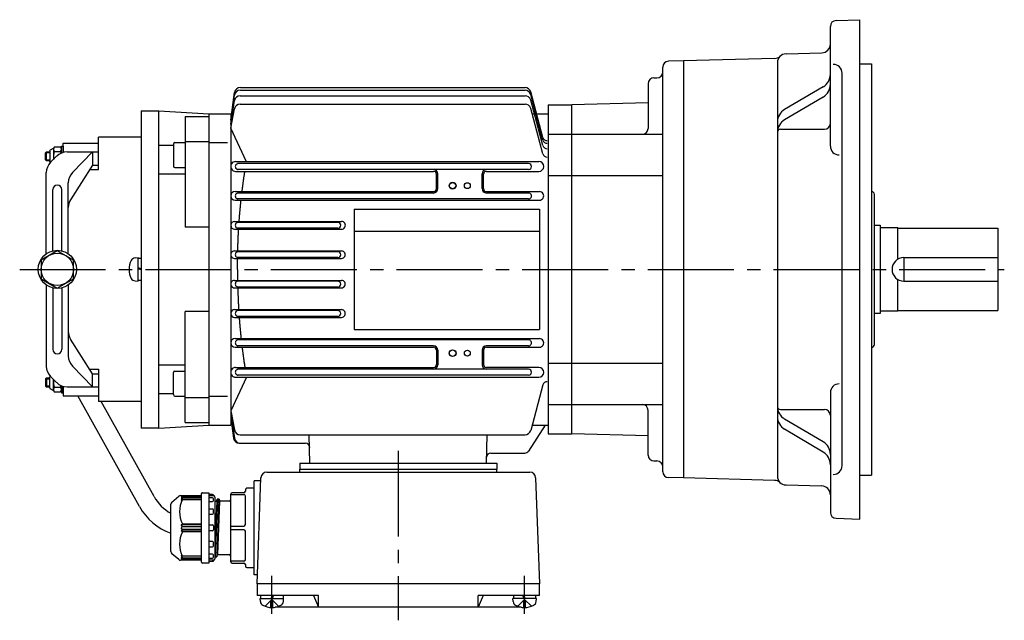
# Model space of a CAD drawing. Extents: x 91 to 725, y 137 to 592.
# Drawn here: x 91 to 426, y 388 to 592 of the extents above; entities that cross this region are included whole.
import ezdxf

# ---------------------------------------------------------------- set-up
doc = ezdxf.new("R2010")
doc.units = 0
doc.header["$LTSCALE"] = 3
doc.header["$MEASUREMENT"] = 0
doc.linetypes.add('GEN7', pattern=[14.25, 9.75, -1.5, 1.5, -1.5])
doc.linetypes.add('GEN7A', pattern=[7.375, 4.75, -0.875, 0.875, -0.875])
for name, color, linetype in [('AM_0', 7, 'CONTINUOUS'), ('AM_0N', 7, 'CONTINUOUS'), ('ﾁｭｳｼﾝｾﾝ', 1, 'GEN7'), ('ﾁｭｳｼﾝｾﾝ1', 1, 'GEN7A')]:
    doc.layers.add(name, color=color, linetype=linetype)

msp = doc.modelspace()

# ---------------------------------------------------------------- linework, layer by layer
at = {"layer": 'AM_0'}
for p, q in [((367.2, 549.31), (367.2, 590.08)), ((369.13, 592.08), (377.2, 592.36)), ((377.2, 422.36), (377.2, 592.36)), ((352.12, 580.75), (364.28, 581.07)), ((310.2, 438.49), (310.2, 576.23)), ((317.2, 578.36), (312.15, 578.23)), ((348.22, 579.17), (317.2, 578.36)), ((317.2, 578.36), (317.2, 436.36)), ((349.2, 577.75), (349.2, 436.97)), ((377.2, 577.36), (381.2, 577.36)), ((381.2, 577.36), (381.2, 437.36)), ((371.2, 440.58), (371.2, 574.14)), ((305.2, 570.57), (305.2, 555.36)), ((307.2, 572.57), (308.2, 572.57)), ((364.74, 569.52), (351.65, 561.79)), ((163.2, 558.15), (164.51, 567.53)), ((163.2, 558.15), (164.49, 566.64)), ((166.45, 566.49), (263.33, 566.49)), ((166.47, 568.34), (263.33, 568.34)), ((166.49, 569.25), (263.33, 569.25)), ((269.4, 552.29), (265.26, 567.77)), ((269.4, 551.38), (265.26, 566.86)), ((163.2, 556.8), (164.48, 564.81)), ((166.41, 563.64), (263.33, 563.64)), ((269.4, 549.53), (265.26, 565.01)), ((271.2, 563.36), (271.2, 451.36)), ((271.2, 563.36), (279.2, 563.36)), ((305.2, 564.04), (279.2, 563.36)), ((279.2, 451.36), (279.2, 563.36)), ((364.74, 566.04), (351.65, 558.31)), ((132.7, 561.36), (132.7, 453.36)), ((132.7, 561.36), (138.7, 561.36)), ((138.7, 453.36), (138.7, 561.36)), ((138.7, 561.36), (155.7, 560.36)), ((155.7, 560.36), (155.7, 454.36)), ((155.7, 560.36), (163.2, 560.36)), ((163.2, 555.46), (164.44, 562.02)), ((163.2, 560.36), (163.2, 454.36)), ((269.4, 546.7), (265.26, 562.16)), ((265.74, 560.36), (271.2, 560.36)), ((147.7, 559.42), (147.7, 521.7)), ((147.7, 559.42), (155.7, 559.42)), ((168.56, 544.01), (163.2, 555.46)), ((271.2, 553.36), (279.2, 553.36)), ((279.2, 553.36), (310.2, 553.36)), ((350.2, 555.06), (365.2, 555.06)), ((106.2, 547.36), (106.2, 550.36)), ((106.2, 550.36), (118.2, 550.36)), ((118.2, 541.36), (118.2, 552.36)), ((132.7, 552.36), (118.2, 552.36)), ((138.7, 549.63), (143.7, 549.63)), ((143.7, 550), (143.7, 542.5)), ((144.2, 550.5), (147.7, 550.5)), ((147.7, 550.95), (155.7, 550.95)), ((155.9, 550.55), (162.13, 550.55)), ((100.2, 547.06), (100.5, 547.36)), ((100.2, 544.66), (100.2, 547.06)), ((101.6, 547.06), (100.2, 547.06)), ((100.5, 544.36), (100.5, 547.36)), ((100.5, 547.36), (101.6, 547.36)), ((100.7, 547.36), (101.6, 547.36)), ((101.6, 547.63), (101.6, 544.09)), ((102.74, 548.53), (101.8, 547.99)), ((102.9, 548.24), (102.9, 544.81)), ((103.17, 549.03), (105.33, 549.03)), ((103.17, 547.45), (105.33, 547.45)), ((105.6, 548.24), (105.6, 549.36)), ((105.6, 549.36), (106.2, 549.36)), ((105.6, 547.46), (105.6, 548.24)), ((105.6, 546.98), (105.6, 548.24)), ((105.6, 547.36), (105.6, 547.46)), ((105.6, 547.36), (105.6, 547.46)), ((106.2, 549.36), (106.2, 547.18)), ((107.52, 547.36), (118.2, 547.36)), ((116.22, 547.36), (109.36, 540.32)), ((116.22, 547.36), (116.22, 542.86)), ((100.2, 544.66), (101.6, 544.66)), ((100.5, 544.36), (100.2, 544.66)), ((101.6, 544.36), (100.5, 544.36)), ((101.81, 543.72), (101.8, 543.73)), ((101.91, 543.82), (103.98, 545.9)), ((116.22, 542.86), (108.73, 531.09)), ((116.22, 542.86), (118.2, 542.86)), ((164.88, 544.08), (268.02, 544.08)), ((264.54, 543.36), (165.56, 543.36)), ((100.45, 512.67), (100.45, 540.29)), ((115.26, 541.36), (118.2, 541.36)), ((138.7, 539.9), (147.7, 539.9)), ((144.2, 542), (147.7, 542)), ((164.88, 540.73), (232.22, 540.73)), ((264.54, 541.36), (165.56, 541.36)), ((233.22, 534.86), (233.22, 539.72)), ((233.7, 534.86), (233.7, 539.86)), ((248.7, 534.86), (248.7, 539.86)), ((249.18, 534.86), (249.18, 539.72)), ((250.18, 540.72), (268.02, 540.72)), ((107.95, 512.67), (107.95, 536.83)), ((271.2, 539.3), (279.2, 539.3)), ((279.2, 539.3), (310.2, 539.3)), ((102.7, 513.68), (102.7, 534.57)), ((105.7, 513.68), (105.7, 534.57)), ((164.66, 533.85), (232.2, 533.85)), ((232.2, 533.36), (165.56, 533.36)), ((250.2, 533.85), (268.24, 533.85)), ((264.54, 533.36), (250.2, 533.36)), ((381.2, 533.89), (381.23, 533.89)), ((382.2, 481.83), (382.2, 532.89)), ((164.66, 530.92), (268.23, 530.92)), ((264.53, 531.36), (165.56, 531.36)), ((205.2, 527.86), (268.2, 527.86)), ((205.2, 527.86), (205.2, 486.86)), ((268.2, 527.86), (268.2, 486.86)), ((164.53, 523.7), (200.86, 523.7)), ((199.64, 523.36), (165.56, 523.36)), ((155.7, 521.7), (147.7, 521.7)), ((164.53, 521.04), (200.86, 521.04)), ((199.64, 521.36), (165.56, 521.36)), ((205.2, 520.36), (268.2, 520.36)), ((382.2, 522.36), (384.2, 522.36)), ((384.2, 522.36), (384.2, 492.36)), ((384.2, 521.61), (390.2, 521.61)), ((390.2, 510.82), (390.2, 521.61)), ((390.2, 521.36), (424.2, 521.36)), ((424.2, 521.36), (424.2, 493.36)), ((104.2, 513.71), (98.7, 510.53)), ((109.7, 510.53), (104.2, 513.71)), ((164.47, 513.63), (200.92, 513.63)), ((199.64, 513.36), (165.56, 513.36)), ((98.7, 510.53), (98.7, 504.18)), ((109.7, 504.18), (109.7, 510.53)), ((130.64, 511.27), (131.7, 511.36)), ((131.7, 503.36), (131.7, 511.36)), ((131.7, 503.56), (131.7, 511.16)), ((131.7, 511.16), (132.7, 511.16)), ((164.47, 511.1), (200.92, 511.1)), ((199.64, 511.36), (165.56, 511.36)), ((392.2, 511.36), (392.2, 503.36)), ((392.2, 511.36), (424.2, 511.36)), ((132.7, 507.56), (131.7, 507.92)), ((132.7, 507.16), (131.7, 507.52)), ((98.7, 504.18), (104.2, 501.01)), ((104.2, 501.01), (109.7, 504.18)), ((130.64, 503.45), (131.7, 503.36)), ((132.7, 503.56), (131.7, 503.56)), ((164.47, 503.63), (200.92, 503.63)), ((199.64, 503.36), (165.56, 503.36)), ((390.2, 493.11), (390.2, 503.9)), ((392.2, 503.36), (424.2, 503.36)), ((100.45, 502.05), (100.45, 474.43)), ((102.7, 501.03), (102.7, 480.15)), ((105.7, 501.03), (105.7, 480.15)), ((107.95, 502.05), (107.95, 477.89)), ((164.47, 501.09), (200.92, 501.09)), ((199.64, 501.36), (165.56, 501.36)), ((147.7, 455.3), (147.7, 493.02)), ((155.7, 493.02), (147.7, 493.02)), ((164.53, 493.68), (200.86, 493.68)), ((199.64, 493.36), (165.56, 493.36)), ((390.2, 493.11), (384.2, 493.11)), ((390.2, 493.36), (424.2, 493.36)), ((164.53, 491.02), (200.87, 491.02)), ((199.64, 491.36), (165.56, 491.36)), ((384.2, 492.36), (382.2, 492.36)), ((205.2, 486.86), (268.2, 486.86)), ((116.22, 471.86), (108.73, 483.63)), ((164.66, 483.8), (268.23, 483.8)), ((264.53, 483.36), (165.56, 483.36)), ((164.66, 480.87), (232.2, 480.87)), ((232.2, 481.36), (165.56, 481.36)), ((233.22, 479.86), (233.22, 475)), ((233.7, 479.86), (233.7, 474.86)), ((248.7, 479.86), (248.7, 474.86)), ((249.18, 479.86), (249.18, 475)), ((264.53, 481.36), (250.2, 481.36)), ((250.2, 480.88), (268.23, 480.88)), ((381.2, 480.82), (381.23, 480.83)), ((116.22, 467.36), (109.36, 474.4)), ((115.26, 473.36), (118.2, 473.36)), ((118.2, 473.36), (118.2, 462.36)), ((138.7, 474.82), (147.7, 474.82)), ((144.2, 472.72), (147.7, 472.72)), ((164.88, 473.99), (232.22, 473.99)), ((220.2, 473.36), (165.56, 473.36)), ((264.54, 473.36), (220.2, 473.36)), ((268.02, 473.99), (250.18, 473.99)), ((271.2, 475.42), (279.2, 475.42)), ((279.2, 475.42), (310.2, 475.42)), ((100.5, 470.36), (100.2, 470.06)), ((100.2, 470.06), (101.6, 470.06)), ((100.2, 470.06), (100.2, 467.66)), ((100.5, 470.36), (100.5, 467.36)), ((101.6, 470.36), (100.5, 470.36)), ((101.6, 467.09), (101.6, 470.63)), ((101.81, 470.99), (101.8, 470.99)), ((101.91, 470.9), (103.98, 468.82)), ((102.9, 466.48), (102.9, 469.91)), ((116.22, 471.86), (118.2, 471.86)), ((116.22, 467.36), (116.22, 471.86)), ((143.7, 464.72), (143.7, 472.22)), ((168.56, 470.71), (163.2, 459.27)), ((164.88, 470.64), (220.2, 470.64)), ((220.2, 471.36), (165.56, 471.36)), ((264.54, 471.36), (220.2, 471.36)), ((220.2, 470.64), (268.02, 470.64)), ((100.2, 467.66), (100.5, 467.36)), ((101.6, 467.66), (100.2, 467.66)), ((100.5, 467.36), (101.6, 467.36)), ((100.7, 467.36), (101.6, 467.36)), ((102.74, 466.19), (101.8, 466.73)), ((103.17, 467.27), (105.33, 467.27)), ((103.17, 465.68), (105.33, 465.68)), ((105.6, 467.74), (105.6, 466.48)), ((105.6, 467.36), (105.6, 467.26)), ((105.6, 467.36), (105.6, 467.26)), ((105.6, 467.26), (105.6, 466.48)), ((105.6, 466.48), (105.6, 465.36)), ((106.2, 465.36), (106.2, 467.54)), ((106.2, 467.36), (106.2, 464.36)), ((107.52, 467.36), (118.2, 467.36)), ((269.4, 468.04), (265.26, 452.56)), ((105.6, 465.36), (106.2, 465.36)), ((106.2, 464.36), (118.2, 464.36)), ((132.17, 426.64), (111.2, 464.36)), ((132.7, 462.36), (118.2, 462.36)), ((137.13, 430.07), (119.17, 462.36)), ((138.7, 465.09), (143.7, 465.09)), ((144.2, 464.22), (147.7, 464.22)), ((147.7, 463.77), (155.7, 463.77)), ((155.9, 464.17), (162.13, 464.17)), ((367.2, 465.41), (367.2, 424.64)), ((163.2, 459.27), (164.44, 452.71)), ((271.2, 461.36), (279.2, 461.36)), ((279.2, 461.36), (310.2, 461.36)), ((305.2, 444.15), (305.2, 459.36)), ((350.2, 459.66), (365.2, 459.66)), ((163.2, 457.92), (164.48, 449.92)), ((163.2, 456.58), (164.21, 449.93)), ((163.2, 456.58), (164.12, 449.95)), ((364.74, 448.68), (351.65, 456.41)), ((138.7, 453.36), (132.7, 453.36)), ((138.7, 453.36), (155.7, 454.36)), ((147.7, 455.3), (155.7, 455.3)), ((155.7, 454.36), (163.2, 454.36)), ((270.2, 454.36), (264.47, 445.54)), ((265.74, 454.36), (271.2, 454.36)), ((364.74, 445.2), (351.65, 452.93)), ((166.41, 451.08), (263.33, 451.08)), ((190.17, 441.36), (189.92, 451.08)), ((250.22, 441.36), (250.48, 451.08)), ((271.2, 451.36), (279.2, 451.36)), ((305.2, 450.68), (279.2, 451.36)), ((166.1, 448.23), (188.6, 448.23)), ((251.71, 444.86), (263.21, 444.86)), ((186.7, 441.36), (253.7, 441.36)), ((186.7, 441.36), (186.7, 439.36)), ((186.7, 439.36), (253.7, 439.36)), ((186.7, 438.36), (186.7, 439.36)), ((253.7, 441.36), (253.7, 439.36)), ((253.7, 438.36), (253.7, 439.36)), ((307.2, 442.15), (308.2, 442.15)), ((172.2, 400.36), (173.46, 436.43)), ((175.46, 438.36), (264.94, 438.36)), ((266.94, 436.43), (268.2, 400.36)), ((317.2, 436.36), (312.15, 436.49)), ((348.22, 435.55), (317.2, 436.36)), ((377.2, 437.36), (381.2, 437.36)), ((168.2, 432.36), (168.2, 431.86)), ((171.2, 432.86), (168.7, 432.86)), ((173.42, 435.36), (171.2, 435.36)), ((171.2, 403.36), (171.2, 435.36)), ((352.12, 433.97), (364.28, 433.65)), ((143.16, 428.16), (145.52, 430.13)), ((146.16, 430.36), (153, 430.36)), ((146.8, 430.36), (146.3, 429.78)), ((146.8, 429.99), (146.3, 429.32)), ((146.3, 429.78), (146.8, 429.99)), ((146.8, 429.49), (146.3, 428.78)), ((146.3, 429.32), (146.8, 429.49)), ((146.3, 428.78), (146.8, 429.01)), ((153.3, 429.99), (146.8, 429.99)), ((153.3, 429.49), (146.8, 429.49)), ((146.8, 429.01), (153.3, 429.01)), ((153.3, 407.66), (153.3, 431.06)), ((153.6, 431.36), (155.8, 431.36)), ((155.8, 431.36), (155.8, 407.36)), ((157.02, 430.68), (155.8, 430.76)), ((155.8, 430.36), (157.3, 430.36)), ((157, 429.6), (155.8, 429.6)), ((157.3, 430.36), (157.3, 430.38)), ((157.3, 428.65), (157.3, 429.3)), ((157.8, 429.86), (157.8, 408.86)), ((157.8, 428.83), (157.88, 428.53)), ((157.8, 428.83), (157.88, 428.53)), ((158.65, 429.17), (157.9, 409.51)), ((159.2, 429.18), (158.45, 409.55)), ((158.45, 428.5), (158.63, 429.14)), ((158.47, 428.53), (158.63, 429.14)), ((158.73, 429.21), (159.12, 429.21)), ((158.73, 429.21), (159.12, 429.21)), ((159.22, 429.14), (159.38, 428.53)), ((159.22, 429.14), (159.38, 428.53)), ((163.2, 407.86), (163.2, 430.86)), ((163.2, 430.72), (167.7, 430.72)), ((167.7, 431.36), (163.7, 431.36)), ((168.2, 420.5), (168.2, 430.22)), ((142.8, 411.33), (142.8, 427.39)), ((155.8, 428.35), (157, 428.35)), ((157, 425.8), (155.8, 425.8)), ((157.3, 424.33), (157.3, 425.5)), ((158.45, 428.46), (157.8, 412.72)), ((157.98, 428.46), (158.4, 428.46)), ((157.98, 428.46), (158.37, 428.46)), ((158.4, 428.46), (158.45, 428.5)), ((159.4, 428.46), (158.65, 410.26)), ((162.7, 428.46), (159.48, 428.46)), ((155.8, 424.03), (157, 424.03)), ((369.13, 422.64), (377.2, 422.36)), ((146.3, 420.36), (146.8, 420.71)), ((153.3, 420.36), (146.3, 420.36)), ((146.8, 419.86), (146.3, 420.36)), ((146.3, 419.36), (146.8, 419.86)), ((146.8, 418.86), (146.3, 419.36)), ((146.3, 418.36), (146.8, 418.86)), ((146.8, 420.71), (153.3, 420.71)), ((146.8, 419.86), (153.3, 419.86)), ((153.3, 418.86), (146.8, 418.86)), ((155.8, 420.36), (157, 420.36)), ((157.3, 420.06), (157.3, 418.66)), ((163.2, 420), (167.7, 420)), ((146.3, 418.36), (153.3, 418.36)), ((146.8, 418.01), (146.3, 418.36)), ((153.3, 418.01), (146.8, 418.01)), ((157, 418.36), (155.8, 418.36)), ((167.7, 418.72), (163.2, 418.72)), ((168.2, 408.5), (168.2, 418.22)), ((157, 414.69), (155.8, 414.69)), ((155.8, 412.91), (157, 412.91)), ((157.3, 413.21), (157.3, 414.39)), ((145.52, 408.59), (143.16, 410.56)), ((146.3, 409.94), (146.8, 409.23)), ((146.8, 409.71), (146.3, 409.94)), ((146.3, 409.4), (146.8, 408.73)), ((146.8, 409.23), (146.3, 409.4)), ((146.3, 408.94), (146.8, 408.36)), ((146.8, 408.73), (146.3, 408.94)), ((153.3, 409.71), (146.8, 409.71)), ((146.8, 409.23), (153.3, 409.23)), ((146.8, 408.73), (153.3, 408.73)), ((157, 410.37), (155.8, 410.37)), ((155.8, 409.12), (157, 409.12)), ((157.3, 409.42), (157.3, 410.07)), ((157.8, 409.88), (157.88, 409.58)), ((157.88, 409.58), (157.9, 409.51)), ((157.9, 409.51), (157.98, 409.51)), ((157.98, 409.51), (158.37, 409.51)), ((158.37, 409.51), (158.45, 409.51)), ((158.45, 409.51), (158.47, 409.58)), ((158.47, 409.58), (158.63, 410.19)), ((158.63, 410.19), (158.65, 410.26)), ((158.65, 410.26), (158.73, 410.26)), ((158.73, 410.26), (159.2, 410.26)), ((159.2, 410.26), (162.7, 410.26)), ((153, 408.36), (146.16, 408.36)), ((155.8, 407.36), (153.6, 407.36)), ((157.3, 408.36), (155.8, 408.36)), ((155.8, 407.96), (157.02, 408.04)), ((157.02, 408.04), (157.3, 408.06)), ((157.3, 408.34), (157.3, 408.36)), ((157.3, 408.06), (157.3, 408.34)), ((167.7, 408), (163.2, 408)), ((163.7, 407.36), (167.7, 407.36)), ((168.2, 406.86), (168.2, 406.36)), ((168.7, 405.86), (171.2, 405.86)), ((172.3, 403.36), (171.2, 403.36)), ((268.2, 400.36), (172.2, 400.36)), ((172.2, 400.36), (172.2, 396.36)), ((268.2, 396.36), (268.2, 400.36)), ((193.01, 396.36), (172.2, 396.36)), ((173.29, 394.3), (173.2, 395.36)), ((181.1, 394.3), (181.2, 395.36)), ((191.36, 396.36), (193.01, 392.36)), ((193.01, 392.36), (193.01, 396.36)), ((268.2, 396.36), (247.38, 396.36)), ((247.38, 392.36), (247.38, 396.36)), ((249.04, 396.36), (247.38, 392.36)), ((259.29, 394.3), (259.2, 395.36)), ((267.1, 394.3), (267.2, 395.36)), ((174.9, 392.68), (177.2, 394.97)), ((177.51, 394.66), (176.89, 394.66)), ((176.89, 392.27), (176.89, 394.66)), ((179.5, 392.68), (177.2, 394.97)), ((177.51, 392.27), (177.51, 394.66)), ((262.06, 392.36), (178.33, 392.36)), ((260.9, 392.68), (263.2, 394.97)), ((262.89, 394.66), (263.51, 394.66)), ((262.89, 392.27), (262.89, 394.66)), ((265.5, 392.68), (263.2, 394.97)), ((263.51, 392.27), (263.51, 394.66))]:
    msp.add_line(p, q, dxfattribs=at)
for points in [[(167.06, 533.84, -0.000689), (167.13, 534.42, -0.000706), (167.2, 534.99, -0.000692), (167.28, 535.57, -0.000696), (167.35, 536.14, -0.000717), (167.43, 536.71, -0.000698), (167.51, 537.29, -0.00071), (167.59, 537.86, -0.0007), (167.67, 538.43, -0.000719), (167.75, 539.01, -0.000713), (167.84, 539.58, -0.000716), (167.93, 540.15, -0.000723), (168.02, 540.73)], [(166.08, 523.7, -0.000734), (166.12, 524.3, -0.000752), (166.17, 524.9, -0.00073), (166.21, 525.51, -0.000736), (166.26, 526.11, -0.000747), (166.31, 526.71, -0.000732), (166.37, 527.31, -0.000738), (166.42, 527.91, -0.000731), (166.48, 528.52, -0.000746), (166.54, 529.12, -0.000743), (166.6, 529.72, -0.000725), (166.66, 530.32, -0.000746), (166.72, 530.92)], [(165.6, 513.63, -0.000767), (165.62, 514.25, -0.000733), (165.63, 514.87, -0.000765), (165.65, 515.48, -0.000773), (165.67, 516.1, -0.000733), (165.69, 516.72, -0.000757), (165.72, 517.34, -0.000738), (165.74, 517.95, -0.000784), (165.77, 518.57, -0.000748), (165.8, 519.19, -0.000749), (165.83, 519.8, -0.00076), (165.87, 520.42, -0.000756), (165.9, 521.04)], [(165.56, 507.36, -0.000391), (165.56, 507.67, -0.000406), (165.55, 507.98, -0.000353), (165.55, 508.29, -0.000344), (165.55, 508.6, -0.000457), (165.55, 508.92, -0.000356), (165.55, 509.23, -0.000385), (165.55, 509.54, -0.000355), (165.55, 509.85, -0.000401), (165.55, 510.16, -0.000383), (165.56, 510.47, -0.000407), (165.56, 510.78, -0.000358), (165.56, 511.09)], [(165.56, 507.36, 0.000391), (165.56, 507.05, 0.000406), (165.55, 506.74, 0.000353), (165.55, 506.43, 0.000344), (165.55, 506.12, 0.000457), (165.55, 505.8, 0.000356), (165.55, 505.49, 0.000385), (165.55, 505.18, 0.000355), (165.55, 504.87, 0.000401), (165.55, 504.56, 0.000383), (165.56, 504.25, 0.000407), (165.56, 503.94, 0.000358), (165.56, 503.63)], [(165.6, 501.09, 0.000767), (165.62, 500.47, 0.000733), (165.63, 499.85, 0.000765), (165.65, 499.24, 0.000751), (165.67, 498.62, 0.000786), (165.69, 498, 0.000733), (165.72, 497.38, 0.000736), (165.74, 496.77, 0.000786), (165.77, 496.15, 0.000748), (165.8, 495.53, 0.000749), (165.83, 494.91, 0.00076), (165.87, 494.3, 0.000756), (165.9, 493.68)], [(166.08, 491.02, 0.000737), (166.12, 490.42, 0.000744), (166.17, 489.81, 0.000733), (166.21, 489.21, 0.000736), (166.26, 488.61, 0.000747), (166.31, 488.01, 0.000732), (166.37, 487.41, 0.000742), (166.42, 486.8, 0.000721), (166.48, 486.2, 0.00075), (166.54, 485.6, 0.000743), (166.6, 485, 0.000725), (166.66, 484.4, 0.000746), (166.72, 483.8)], [(167.06, 480.88, 0.000689), (167.13, 480.3, 0.000706), (167.2, 479.73, 0.000692), (167.28, 479.15, 0.000696), (167.35, 478.58, 0.000717), (167.43, 478, 0.000698), (167.51, 477.43, 0.00071), (167.59, 476.86, 0.0007), (167.67, 476.28, 0.000719), (167.75, 475.71, 0.000713), (167.84, 475.14, 0.000716), (167.93, 474.57, 0.000723), (168.02, 473.99)]]:
    msp.add_lwpolyline(points, format="xyb", dxfattribs=at)
for centre, radius in [((238.7, 535.86), 1.15), ((238.7, 535.86), 1.1), ((243.7, 535.86), 1), ((104.2, 507.36), 6.5), ((104.2, 507.36), 5.5), ((238.7, 478.86), 1.15), ((238.7, 478.86), 1.1), ((243.7, 478.86), 1)]:
    msp.add_circle(centre, radius, dxfattribs=at)
for centre, radius, start, end in [((369.2, 590.08), 2, 92, 180), ((364.2, 584.06), 3, 271.5, 0), ((348.14, 582.17), 3, 271.5, 312.5181), ((352.2, 577.75), 3, 91.5, 180), ((312.2, 576.23), 2, 91.5, 180), ((368.2, 574.14), 3, 0, 90), ((308.2, 574.57), 2, 270, 0), ((362.2, 573.83), 5, 300.5683, 0), ((307.2, 570.57), 2, 90, 180), ((362.2, 570.34), 5, 300.5683, 0), ((166.45, 564.49), 2, 90.0062, 170.9084), ((166.46, 566.34), 2, 89.844, 171.4539), ((166.48, 567.25), 2, 89.8997, 172.0611), ((263.32, 567.24), 2, 15.1735, 89.8617), ((263.32, 566.33), 2, 15.1735, 89.8617), ((263.32, 564.48), 2, 15.1735, 89.8617), ((166.4, 561.65), 1.99, 89.6755, 169.1878), ((263.33, 561.64), 2, 15.0325, 90.0026), ((354.2, 557.49), 5, 120.5683, 180), ((354.2, 554), 5, 120.5683, 180), ((365.2, 557.06), 2, 270, 0), ((303.2, 555.36), 2, 270, 0), ((350.2, 554.06), 1, 90, 180), ((144.2, 550), 0.5, 90, 180), ((270.85, 552.69), 1.5, 194.7564, 269.8776), ((270.85, 551.78), 1.5, 194.7564, 269.8776), ((270.85, 549.93), 1.5, 194.7564, 269.8776), ((102.01, 547.63), 0.413, 120, 180), ((102.32, 549.24), 0.826, 300, 331.7826), ((104.19, 548.24), 1.29, 142.1156, 217.8844), ((107.66, 545.86), 4.76, 160.5258, 191.5498), ((107.52, 542.36), 5, 90, 135), ((104.3, 548.24), 1.29, 0, 37.8844), ((104.3, 548.24), 1.29, 322.1156, 0), ((100.84, 545.86), 4.76, 12.9129, 19.4742), ((270.85, 547.08), 1.5, 194.7564, 269.8776), ((370.2, 549.31), 3, 180, 270), ((105.45, 540.29), 5, 135, 180), ((102.01, 544.09), 0.413, 180, 240), ((164.87, 542.4), 1.68, 89.7461, 270.2539), ((165.74, 542.36), 1, 89.6917, 270.3083), ((264.54, 542.36), 1, 270, 90), ((268.02, 542.4), 1.68, 270, 90), ((112.95, 536.83), 5, 135.7876, 180), ((144.2, 542.5), 0.5, 180, 270), ((232.2, 539.86), 1.5, 0, 90), ((232.22, 539.72), 1, 0, 90), ((250.2, 539.86), 1.5, 90, 180), ((250.18, 539.72), 1, 90, 180), ((104.2, 534.57), 1.5, 0, 180), ((164.66, 532.38), 1.47, 90, 270), ((165.74, 532.36), 1, 89.6917, 270.3083), ((232.2, 534.86), 1.02, 270, 0), ((232.2, 534.86), 1.5, 270, 0), ((250.2, 534.86), 1.5, 180, 270), ((250.2, 534.86), 1.02, 180, 270), ((264.54, 532.36), 1, 269.5895, 90.4105), ((268.24, 532.39), 1.46, 269.7752, 90.2248), ((381.2, 532.89), 1, 0, 88), ((112.95, 528.4), 5, 147.5391, 180), ((164.53, 522.37), 1.33, 90, 270), ((165.74, 522.36), 1, 89.6917, 270.3083), ((199.64, 522.36), 1, 270, 90), ((200.86, 522.37), 1.34, 269.7304, 90.2696), ((164.46, 512.36), 1.27, 89.7356, 270.2644), ((165.74, 512.36), 1, 89.6917, 270.3083), ((199.64, 512.36), 1, 270, 90), ((200.92, 512.37), 1.27, 269.6293, 90.3707), ((135.1, 507.36), 6.5, 151.8273, 208.1727), ((130.78, 509.67), 1.6, 95, 151.8273), ((392.2, 507.36), 4, 90, 270), ((130.78, 505.05), 1.6, 208.1727, 265), ((164.46, 502.36), 1.27, 89.7366, 270.2634), ((165.74, 502.36), 1, 89.6917, 270.3083), ((199.64, 502.36), 1, 270, 90), ((200.92, 502.36), 1.27, 269.6293, 90.3707), ((164.53, 492.35), 1.33, 90, 270), ((165.74, 492.36), 1, 89.6917, 270.3083), ((199.64, 492.36), 1, 270, 90), ((200.86, 492.35), 1.33, 269.7294, 90.2706), ((112.95, 486.32), 5, 180, 212.4609), ((164.66, 482.33), 1.47, 90, 270), ((165.74, 482.36), 1, 89.6917, 270.3083), ((264.54, 482.36), 1, 269.5895, 90.4105), ((268.24, 482.33), 1.46, 269.7752, 90.2248), ((104.2, 480.15), 1.5, 180, 0), ((232.2, 479.86), 1.5, 0, 90), ((232.2, 479.86), 1.02, 0, 90), ((250.2, 479.86), 1.5, 90, 180), ((250.2, 479.86), 1.02, 90, 180), ((381.2, 481.83), 1, 272, 0), ((112.95, 477.89), 5, 180, 224.2124), ((105.45, 474.43), 5, 180, 225), ((144.2, 472.22), 0.5, 90, 180), ((164.87, 472.31), 1.68, 89.7665, 270.2335), ((165.74, 472.36), 1, 89.6917, 270.3083), ((232.2, 474.86), 1.5, 270, 0), ((232.22, 475), 1, 270, 0), ((250.2, 474.86), 1.5, 180, 270), ((250.18, 475), 1, 180, 270), ((264.54, 472.36), 1, 270, 90), ((268.02, 472.31), 1.68, 270, 90), ((102.01, 470.63), 0.413, 120, 180), ((107.66, 468.86), 4.76, 168.4502, 199.4742), ((270.85, 467.64), 1.5, 90.1224, 165.2436), ((102.01, 467.09), 0.413, 180, 240), ((102.32, 465.48), 0.826, 28.2174, 60), ((104.19, 466.48), 1.29, 142.1156, 217.8844), ((107.52, 472.36), 5, 225, 270), ((100.84, 468.86), 4.76, 340.5258, 347.0871), ((104.3, 466.48), 1.29, 0, 37.8844), ((104.3, 466.48), 1.29, 322.1156, 0), ((370.2, 465.41), 3, 90, 180), ((144.2, 464.72), 0.5, 180, 270), ((303.2, 459.36), 2, 0, 90), ((354.2, 460.72), 5, 180, 239.4317), ((350.2, 460.66), 1, 180, 270), ((365.2, 457.66), 2, 0, 90), ((354.2, 457.23), 5, 180, 239.4317), ((166.4, 453.08), 2, 190.6431, 270.1474), ((263.32, 453.08), 2, 270.1383, 344.8265), ((166.1, 450.23), 2, 187.9504, 270), ((166.18, 450.23), 2, 188.6296, 270), ((166.45, 450.23), 2, 188.9268, 269.8227), ((188.6, 446.73), 1.5, 1.5, 90), ((263.21, 446.36), 1.5, 270, 327), ((362.2, 444.38), 5, 0, 59.4317), ((251.71, 443.36), 1.5, 90, 178.5), ((307.2, 444.15), 2, 180, 270), ((362.2, 440.89), 5, 0, 59.4317), ((308.2, 440.15), 2, 0, 90), ((368.2, 440.58), 3, 270, 0), ((175.46, 436.36), 2, 90, 178), ((264.94, 436.36), 2, 2, 90), ((312.2, 438.49), 2, 180, 268.5), ((348.14, 432.55), 3, 47.482, 88.5), ((352.2, 436.97), 3, 180, 268.5), ((168.7, 432.36), 0.5, 90, 180), ((364.2, 430.65), 3, 0, 88.5), ((150.24, 437.36), 15, 209.0739, 240.2746), ((146.16, 429.36), 1, 90, 129.8056), ((154.92, 424.86), 9.12, 152.9249, 207.0751), ((153, 430.66), 0.3, 270, 0), ((153.6, 431.06), 0.3, 90, 180), ((157, 429.3), 0.3, 0, 90), ((157, 430.38), 0.3, 0, 86.1859), ((157.3, 429.86), 0.5, 0, 90), ((158.73, 429.11), 0.1, 90, 164.9998), ((159.12, 429.11), 0.1, 15.0002, 90), ((162.7, 428.96), 0.5, 270, 0), ((163.7, 430.86), 0.5, 90, 180), ((167.7, 431.86), 0.5, 270, 0), ((167.7, 430.22), 0.5, 0, 90), ((149.65, 436.36), 20, 209.0739, 249.9724), ((143.8, 427.39), 1, 129.8056, 180), ((157, 428.65), 0.3, 270, 0), ((157, 425.5), 0.3, 0, 90), ((157.98, 428.56), 0.1, 195.0002, 270), ((158.37, 428.56), 0.1, 270, 344.9998), ((159.48, 428.56), 0.1, 195.0002, 270), ((157, 424.33), 0.3, 270, 0), ((369.2, 424.64), 2, 180, 268), ((157, 420.06), 0.3, 0, 90), ((167.7, 420.5), 0.5, 270, 0), ((154.92, 413.86), 9.12, 152.9249, 207.0751), ((157, 418.66), 0.3, 270, 0), ((167.7, 418.22), 0.5, 0, 90), ((157, 414.39), 0.3, 0, 90), ((157, 413.21), 0.3, 270, 0), ((143.8, 411.33), 1, 180, 230.1944), ((157, 410.07), 0.3, 0, 90), ((157, 409.42), 0.3, 270, 0), ((157.3, 408.86), 0.5, 270, 0), ((157.98, 409.61), 0.1, 195.0002, 270), ((158.37, 409.61), 0.1, 270, 344.9998), ((158.73, 410.16), 0.1, 90, 164.9998), ((162.7, 409.76), 0.5, 0, 90), ((146.16, 409.36), 1, 230.1944, 270), ((153, 408.06), 0.3, 0, 90), ((153.6, 407.66), 0.3, 180, 270), ((157, 408.34), 0.3, 273.8141, 0), ((163.7, 407.86), 0.5, 180, 270), ((167.7, 408.5), 0.5, 270, 0), ((167.7, 406.86), 0.5, 0, 90), ((168.7, 406.36), 0.5, 180, 270), ((174.88, 394.44), 1.6, 185, 241.8273), ((177.2, 398.76), 6.5, 241.8273, 298.1727), ((179.51, 394.44), 1.6, 298.1727, 355), ((260.88, 394.44), 1.6, 185, 241.8273), ((263.2, 398.76), 6.5, 241.8273, 298.1727), ((265.51, 394.44), 1.6, 298.1727, 355)]:
    msp.add_arc(centre, radius, start, end, dxfattribs=at)
at = {"layer": 'AM_0N'}
for p, q in [((173.2, 395.36), (181.2, 395.36)), ((173.4, 395.36), (173.4, 396.36)), ((177, 395.36), (177.36, 396.36)), ((177.4, 395.36), (177.76, 396.36)), ((181, 396.36), (181, 395.36)), ((267.2, 395.36), (259.2, 395.36)), ((259.4, 396.36), (259.4, 395.36)), ((263, 395.36), (262.63, 396.36)), ((263.4, 395.36), (263.03, 396.36)), ((267, 395.36), (267, 396.36))]:
    msp.add_line(p, q, dxfattribs=at)
at = {"layer": 'ﾁｭｳｼﾝｾﾝ'}
for p, q in [((91.4, 507.36), (426.39, 507.36)), ((220.2, 445.65), (220.2, 387.91))]:
    msp.add_line(p, q, dxfattribs=at)
at = {"layer": 'ﾁｭｳｼﾝｾﾝ1'}
for p, q in [((177.2, 390.09), (177.2, 403.09)), ((263.2, 390.09), (263.2, 403.09))]:
    msp.add_line(p, q, dxfattribs=at)

doc.saveas('drawing.dxf')
